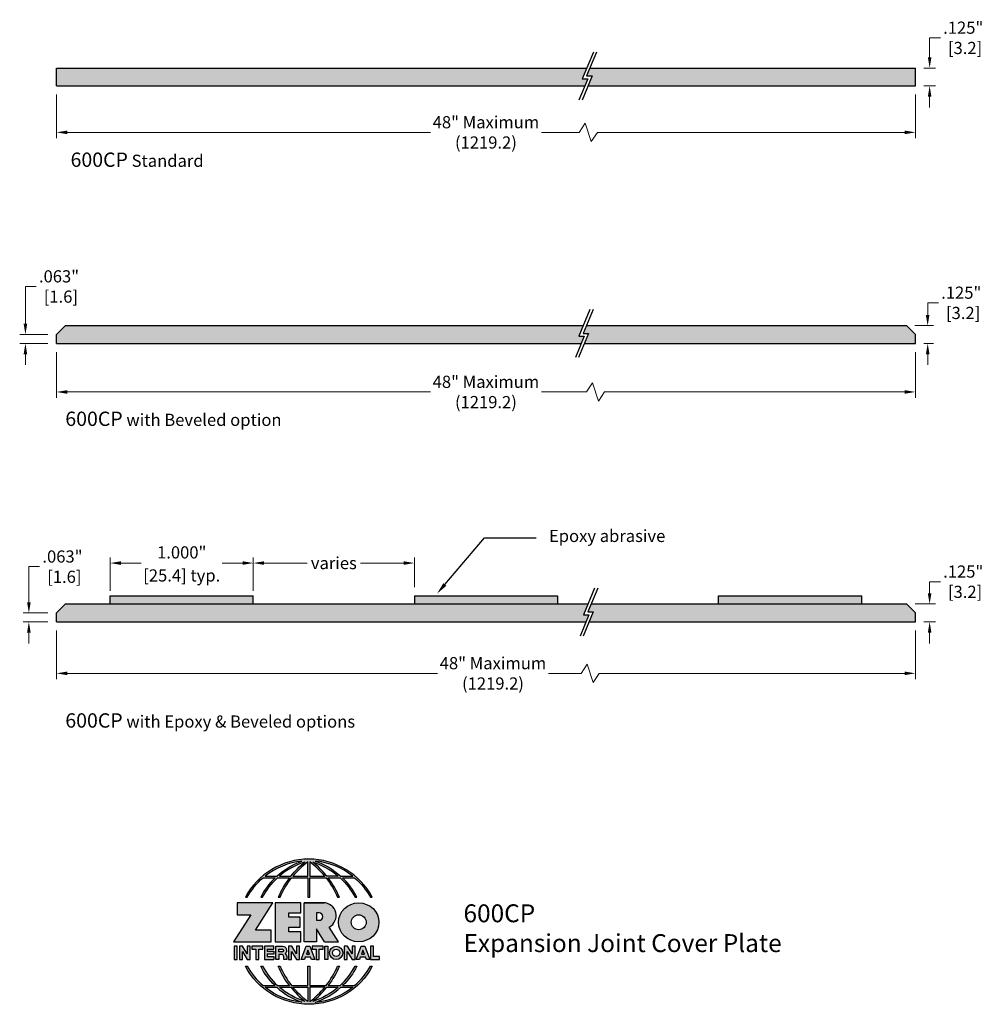
# Model space of a CAD drawing. Units: inches. Extents: x 0.16 to 6.89, y 2 to 8.87.
import ezdxf
from ezdxf import colors
from ezdxf.entities.mleader import LeaderData, LeaderLine
from ezdxf.math import Vec2, Vec3

# ---------------------------------------------------------------- set-up
doc = ezdxf.new("R2010")
doc.units = ezdxf.units.IN
doc.header["$MEASUREMENT"] = 0
doc.layers.get('Defpoints').update_dxf_attribs({"color": 2})
for name, color, linetype in [('A-ANNO-DIMS', 5, 'Continuous'), ('A-ANNO-TTLB', 8, 'Continuous'), ('A-DETL-EPOX', 75, 'Continuous'), ('A-DETL-PAT1', 254, 'Continuous'), ('A-DETL-SADL', 1, 'Continuous')]:
    doc.layers.add(name, color=color, linetype=linetype)
doc.layers.add('A-ANNO-TEXT', color=6, linetype='Continuous', lineweight=5)
doc.styles.add('Zero', font='arial.ttf')
doc.dimstyles.new('dim24', dxfattribs={"dimtxt": 0.085, "dimasz": 0.075, "dimexe": 0.04, "dimexo": 0.06, "dimgap": 0.03125, "dimtad": 0, "dimtih": 1, "dimtoh": 1, "dimdec": 3, "dimzin": 4, "dimdsep": 46, "dimlunit": 3, "dimtxsty": 'Zero', "dimcen": 0.02, "dimclrd": 5, "dimclre": 5, "dimclrt": 5, "dimadec": 0, "dimazin": 0, "dimtfac": 1, "dimtdec": 3, "dimtofl": 0, "dimtmove": 0, "dimatfit": 3, "dimfxl": 1, "dimtolj": 1, "dimtzin": 0, "dimlwd": 0, "dimlwe": 0, "dimarcsym": 0})

# ---------------------------------------------------------------- blocks, each defined once
blk = doc.blocks.new('*D3')
at = {"layer": 'A-ANNO-DIMS', "color": 5, "lineweight": 0, "transparency": 16777216}
for p, q in [((6.5155, 8.6114), (6.5155, 8.7472)), ((6.5155, 8.7472), (6.5905, 8.7472)), ((6.4759, 8.5364), (6.5555, 8.5364)), ((6.4759, 8.4114), (6.5555, 8.4114)), ((6.5155, 8.3364), (6.5155, 8.2614))]:
    blk.add_line(p, q, dxfattribs=at)
at = {"layer": 'A-ANNO-DIMS', "color": 5, "transparency": 16777216}
for points in [[(6.503, 8.6114), (6.528, 8.6114), (6.5155, 8.5364)], [(6.503, 8.3364), (6.528, 8.3364), (6.5155, 8.4114)]]:
    blk.add_solid(points, dxfattribs=at)
at = {"layer": 'Defpoints', "color": 0, "transparency": 16777216}
for p in [(6.4159, 8.5364), (6.4159, 8.4114), (6.5155, 8.4114)]:
    blk.add_point(p, dxfattribs=at)
at = {"layer": 'A-ANNO-DIMS', "color": 5, "transparency": 16777216, "insert": (6.7502, 8.7472), "char_height": 0.085, "attachment_point": 5, "style": 'Zero'}
blk.add_mtext('\\A1;.125"\\P [3.2]', dxfattribs=at)
blk = doc.blocks.new('*D2')
at = {"layer": 'A-ANNO-DIMS', "color": 5, "lineweight": 0, "transparency": 16777216}
for p, q in [((0.4159, 8.3514), (0.4159, 8.0469)), ((6.4159, 8.3514), (6.4159, 8.0469)), ((4.1094, 8.1506), (4.0669, 8.0869)), ((4.1519, 8.0231), (4.1094, 8.1506)), ((0.4909, 8.0869), (3.0283, 8.0869)), ((4.0669, 8.0869), (3.8035, 8.0869)), ((4.1944, 8.0869), (4.1519, 8.0231)), ((6.3409, 8.0869), (4.1944, 8.0869))]:
    blk.add_line(p, q, dxfattribs=at)
at = {"layer": 'A-ANNO-DIMS', "color": 5, "transparency": 16777216}
for points in [[(0.4909, 8.0994), (0.4909, 8.0744), (0.4159, 8.0869)], [(6.3409, 8.0994), (6.3409, 8.0744), (6.4159, 8.0869)]]:
    blk.add_solid(points, dxfattribs=at)
at = {"layer": 'Defpoints', "color": 0, "transparency": 16777216}
for p in [(0.4159, 8.4114), (6.4159, 8.4114), (0.4159, 8.0869)]:
    blk.add_point(p, dxfattribs=at)
at = {"layer": 'A-ANNO-DIMS', "color": 5, "transparency": 16777216, "insert": (3.4159, 8.0869), "char_height": 0.085, "attachment_point": 5, "style": 'Zero'}
blk.add_mtext('\\A1;48" Maximum\\P(1219.2)', dxfattribs=at)
blk = doc.blocks.new('*D6')
at = {"layer": 'A-ANNO-DIMS', "color": 5, "lineweight": 0, "transparency": 16777216}
for p, q in [((6.5154, 4.867), (6.5154, 4.9478)), ((6.5154, 4.9478), (6.5904, 4.9478)), ((6.4134, 4.792), (6.5554, 4.792)), ((6.4759, 4.667), (6.5554, 4.667)), ((6.5154, 4.592), (6.5154, 4.517))]:
    blk.add_line(p, q, dxfattribs=at)
at = {"layer": 'A-ANNO-DIMS', "color": 5, "transparency": 16777216}
for points in [[(6.5029, 4.867), (6.5279, 4.867), (6.5154, 4.792)], [(6.5029, 4.592), (6.5279, 4.592), (6.5154, 4.667)]]:
    blk.add_solid(points, dxfattribs=at)
at = {"layer": 'Defpoints', "color": 0, "transparency": 16777216}
for p in [(6.3534, 4.792), (6.4159, 4.667), (6.5154, 4.667)]:
    blk.add_point(p, dxfattribs=at)
at = {"layer": 'A-ANNO-DIMS', "color": 5, "transparency": 16777216, "insert": (6.7501, 4.9478), "char_height": 0.085, "attachment_point": 5, "style": 'Zero'}
blk.add_mtext('\\A1;.125"\\P [3.2]', dxfattribs=at)
blk = doc.blocks.new('*D5')
at = {"layer": 'A-ANNO-DIMS', "color": 5, "lineweight": 0, "transparency": 16777216}
for p, q in [((0.4159, 4.607), (0.4159, 4.2675)), ((6.4159, 4.607), (6.4159, 4.2675)), ((4.1228, 4.3712), (4.0803, 4.3075)), ((4.1653, 4.2437), (4.1228, 4.3712)), ((0.4909, 4.3075), (3.0776, 4.3075)), ((4.0803, 4.3075), (3.8528, 4.3075)), ((4.2078, 4.3075), (4.1653, 4.2437)), ((6.3409, 4.3075), (4.2078, 4.3075))]:
    blk.add_line(p, q, dxfattribs=at)
at = {"layer": 'A-ANNO-DIMS', "color": 5, "transparency": 16777216}
for points in [[(0.4909, 4.32), (0.4909, 4.295), (0.4159, 4.3075)], [(6.3409, 4.32), (6.3409, 4.295), (6.4159, 4.3075)]]:
    blk.add_solid(points, dxfattribs=at)
at = {"layer": 'Defpoints', "color": 0, "transparency": 16777216}
for p in [(0.4159, 4.667), (6.4159, 4.667), (0.4159, 4.3075)]:
    blk.add_point(p, dxfattribs=at)
at = {"layer": 'A-ANNO-DIMS', "color": 5, "transparency": 16777216, "insert": (3.4652, 4.3075), "char_height": 0.085, "attachment_point": 5, "style": 'Zero'}
blk.add_mtext('\\A1;48" Maximum\\P(1219.2)', dxfattribs=at)
blk = doc.blocks.new('*D4')
at = {"layer": 'A-ANNO-DIMS', "color": 5, "lineweight": 0, "transparency": 16777216}
for p, q in [((0.2231, 4.8045), (0.2231, 5.0529)), ((0.2231, 5.0529), (0.2981, 5.0529)), ((0.3559, 4.7295), (0.1831, 4.7295)), ((0.3559, 4.667), (0.1831, 4.667)), ((0.2231, 4.592), (0.2231, 4.517))]:
    blk.add_line(p, q, dxfattribs=at)
at = {"layer": 'A-ANNO-DIMS', "color": 5, "transparency": 16777216}
for points in [[(0.2106, 4.8045), (0.2356, 4.8045), (0.2231, 4.7295)], [(0.2106, 4.592), (0.2356, 4.592), (0.2231, 4.667)]]:
    blk.add_solid(points, dxfattribs=at)
at = {"layer": 'Defpoints', "color": 0, "transparency": 16777216}
for p in [(0.2231, 4.7295), (0.4159, 4.7295), (0.4159, 4.667)]:
    blk.add_point(p, dxfattribs=at)
at = {"layer": 'A-ANNO-DIMS', "color": 5, "transparency": 16777216, "insert": (0.4578, 5.0529), "char_height": 0.085, "attachment_point": 5, "style": 'Zero'}
blk.add_mtext('\\A1;.063"\\P [1.6]', dxfattribs=at)
blk = doc.blocks.new('*D7')
at = {"layer": 'A-ANNO-DIMS', "color": 5, "lineweight": 0, "transparency": 16777216}
for p, q in [((0.7909, 4.8832), (0.7909, 5.1179)), ((1.7909, 4.8832), (1.7909, 5.1179)), ((0.8659, 5.0779), (1.0081, 5.0779)), ((1.7159, 5.0779), (1.5737, 5.0779))]:
    blk.add_line(p, q, dxfattribs=at)
at = {"layer": 'A-ANNO-DIMS', "color": 5, "transparency": 16777216}
for points in [[(0.8659, 5.0904), (0.8659, 5.0654), (0.7909, 5.0779)], [(1.7159, 5.0904), (1.7159, 5.0654), (1.7909, 5.0779)]]:
    blk.add_solid(points, dxfattribs=at)
at = {"layer": 'Defpoints', "color": 0, "transparency": 16777216}
for p in [(1.7909, 5.0779), (0.7909, 4.8232), (1.7909, 4.8232)]:
    blk.add_point(p, dxfattribs=at)
at = {"layer": 'A-ANNO-DIMS', "color": 5, "transparency": 16777216, "char_height": 0.085, "attachment_point": 5, "style": 'Zero'}
for s, insert in [('\\A1;1.000"', (1.2909, 5.1526)), ('\\A1;[25.4] typ.', (1.2909, 4.9915))]:
    blk.add_mtext(s, dxfattribs=dict(at, insert=insert))
blk = doc.blocks.new('*D8')
at = {"layer": 'A-ANNO-DIMS', "color": 5, "lineweight": 0, "transparency": 16777216}
for p, q in [((6.5017, 6.812), (6.5017, 6.8961)), ((6.5017, 6.8961), (6.5767, 6.8961)), ((6.4109, 6.737), (6.5417, 6.737)), ((6.4759, 6.612), (6.5417, 6.612)), ((6.5017, 6.537), (6.5017, 6.462))]:
    blk.add_line(p, q, dxfattribs=at)
at = {"layer": 'A-ANNO-DIMS', "color": 5, "transparency": 16777216}
for points in [[(6.4892, 6.812), (6.5142, 6.812), (6.5017, 6.737)], [(6.4892, 6.537), (6.5142, 6.537), (6.5017, 6.612)]]:
    blk.add_solid(points, dxfattribs=at)
at = {"layer": 'Defpoints', "color": 0, "transparency": 16777216}
for p in [(6.3509, 6.737), (6.4159, 6.612), (6.5017, 6.612)]:
    blk.add_point(p, dxfattribs=at)
at = {"layer": 'A-ANNO-DIMS', "color": 5, "transparency": 16777216, "insert": (6.7364, 6.8961), "char_height": 0.085, "attachment_point": 5, "style": 'Zero'}
blk.add_mtext('\\A1;.125"\\P [3.2]', dxfattribs=at)
blk = doc.blocks.new('*D9')
at = {"layer": 'A-ANNO-DIMS', "color": 5, "lineweight": 0, "transparency": 16777216}
for p, q in [((0.4159, 6.552), (0.4159, 6.2333)), ((6.4159, 6.552), (6.4159, 6.2333)), ((4.1598, 6.337), (4.1173, 6.2733)), ((4.2023, 6.2095), (4.1598, 6.337)), ((0.4909, 6.2733), (3.0283, 6.2733)), ((4.1173, 6.2733), (3.8035, 6.2733)), ((4.2448, 6.2733), (4.2023, 6.2095)), ((6.3409, 6.2733), (4.2448, 6.2733))]:
    blk.add_line(p, q, dxfattribs=at)
at = {"layer": 'A-ANNO-DIMS', "color": 5, "transparency": 16777216}
for points in [[(0.4909, 6.2858), (0.4909, 6.2608), (0.4159, 6.2733)], [(6.3409, 6.2858), (6.3409, 6.2608), (6.4159, 6.2733)]]:
    blk.add_solid(points, dxfattribs=at)
at = {"layer": 'Defpoints', "color": 0, "transparency": 16777216}
for p in [(0.4159, 6.612), (6.4159, 6.612), (0.4159, 6.2733)]:
    blk.add_point(p, dxfattribs=at)
at = {"layer": 'A-ANNO-DIMS', "color": 5, "transparency": 16777216, "insert": (3.4159, 6.2733), "char_height": 0.085, "attachment_point": 5, "style": 'Zero'}
blk.add_mtext('\\A1;48" Maximum\\P(1219.2)', dxfattribs=at)
blk = doc.blocks.new('*D10')
at = {"layer": 'A-ANNO-DIMS', "color": 5, "lineweight": 0, "transparency": 16777216}
for p, q in [((0.199, 6.7495), (0.199, 7.0101)), ((0.199, 7.0101), (0.274, 7.0101)), ((0.3559, 6.6745), (0.159, 6.6745)), ((0.3559, 6.612), (0.159, 6.612)), ((0.199, 6.537), (0.199, 6.462))]:
    blk.add_line(p, q, dxfattribs=at)
at = {"layer": 'A-ANNO-DIMS', "color": 5, "transparency": 16777216}
for points in [[(0.1865, 6.7495), (0.2115, 6.7495), (0.199, 6.6745)], [(0.1865, 6.537), (0.2115, 6.537), (0.199, 6.612)]]:
    blk.add_solid(points, dxfattribs=at)
at = {"layer": 'Defpoints', "color": 0, "transparency": 16777216}
for p in [(0.199, 6.6745), (0.4159, 6.6745), (0.4159, 6.612)]:
    blk.add_point(p, dxfattribs=at)
at = {"layer": 'A-ANNO-DIMS', "color": 5, "transparency": 16777216, "insert": (0.4337, 7.0101), "char_height": 0.085, "attachment_point": 5, "style": 'Zero'}
blk.add_mtext('\\A1;.063"\\P [1.6]', dxfattribs=at)
blk = doc.blocks.new('*D11')
at = {"layer": 'A-DETL-EPOX', "color": 5, "lineweight": 0, "transparency": 16777216}
for p, q in [((1.7909, 4.9432), (1.7909, 5.1179)), ((2.9159, 4.91), (2.9159, 5.1179)), ((1.8659, 5.0779), (2.1668, 5.0779)), ((2.8409, 5.0779), (2.54, 5.0779))]:
    blk.add_line(p, q, dxfattribs=at)
at = {"layer": 'A-DETL-EPOX', "color": 5, "transparency": 16777216}
for points in [[(1.8659, 5.0904), (1.8659, 5.0654), (1.7909, 5.0779)], [(2.8409, 5.0904), (2.8409, 5.0654), (2.9159, 5.0779)]]:
    blk.add_solid(points, dxfattribs=at)
at = {"layer": 'Defpoints', "color": 0, "transparency": 16777216}
for p in [(2.9159, 5.0779), (1.7909, 4.8832), (2.9159, 4.85)]:
    blk.add_point(p, dxfattribs=at)
at = {"layer": 'A-DETL-EPOX', "color": 5, "transparency": 16777216, "insert": (2.3534, 5.0779), "char_height": 0.085, "attachment_point": 5, "style": 'Zero'}
blk.add_mtext('\\A1;varies', dxfattribs=at)
blk = doc.blocks.new('A$C4B96101F')
at = {"layer": 'A-ANNO-TTLB'}
h = blk.add_hatch(color=256, dxfattribs=at)
h.dxf.hatch_style = 1
h.paths.add_polyline_path([(-0.0714, -1.7685), (-0.0578, -1.7685, -0.089572), (0.052, -1.633), (0.136, -1.633, 0.081933), (0.0357, -1.7685), (0.0493, -1.7685, -0.085102), (0.1535, -1.633), (0.2365, -1.633, 0.063711), (0.1587, -1.7685), (0.1718, -1.7685, -0.065438), (0.2517, -1.633), (0.3661, -1.633), (0.3661, -1.7685), (0.3781, -1.7685), (0.3781, -1.633), (0.4926, -1.633, -0.065438), (0.5725, -1.7685), (0.5855, -1.7685, 0.063711), (0.5077, -1.633), (0.5907, -1.633, -0.085102), (0.695, -1.7685), (0.7085, -1.7685, 0.081933), (0.6082, -1.633), (0.6922, -1.633, -0.089572), (0.802, -1.7685), (0.8156, -1.7685, 0.600343)])
h.paths.add_polyline_path([(0.3661, -1.5211), (0.3661, -1.621), (0.2613, -1.621, -0.060203)], flags=16)
h.paths.add_polyline_path([(0.3781, -1.5211, -0.060203), (0.4829, -1.621), (0.3781, -1.621)], flags=16)
h.paths.add_polyline_path([(0.3451, -1.5222, 0.057072), (0.2459, -1.621), (0.167, -1.621, -0.101727)], flags=16)
h.paths.add_polyline_path([(0.3992, -1.5222, -0.101727), (0.5772, -1.621), (0.4984, -1.621, 0.057072)], flags=16)
h.paths.add_polyline_path([(0.324, -1.5166, 0.099481), (0.1488, -1.621), (0.0665, -1.621, -0.1446)], flags=16)
h.paths.add_polyline_path([(0.4162, -1.5152, -0.147365), (0.6793, -1.621), (0.5954, -1.621, 0.101523)], flags=16)
h = blk.add_hatch(color=256, dxfattribs=at)
h.dxf.hatch_style = 1
h.paths.add_polyline_path([(0.121, -1.8072), (-0.1278, -1.8072), (-0.1278, -1.8913), (-0.0324, -1.8913), (-0.1531, -2.0792), (0.108, -2.0792), (0.108, -1.9979), (-0.0015, -1.9979)])
h = blk.add_hatch(color=256, dxfattribs=at)
h.dxf.hatch_style = 1
h.paths.add_polyline_path([(0.2326, -1.8766), (0.3152, -1.8766), (0.3152, -1.8072), (0.136, -1.8072), (0.136, -2.0792), (0.3152, -2.0792), (0.3152, -2.0098), (0.2326, -2.0098), (0.2326, -1.9784), (0.3107, -1.9784), (0.3107, -1.908), (0.2326, -1.908)])
h = blk.add_hatch(color=256, dxfattribs=at)
h.dxf.hatch_style = 1
h.paths.add_polyline_path([(0.3392, -1.8072), (0.3392, -2.0792), (0.425, -2.0792), (0.425, -1.9887), (0.4822, -2.0792), (0.5799, -2.0792), (0.5149, -1.9763, 0.78214), (0.4729, -1.8072)])
h.paths.add_polyline_path([(0.425, -1.8783), (0.444, -1.8783, -1), (0.444, -1.9294), (0.425, -1.9294)], flags=16)
h = blk.add_hatch(color=256, dxfattribs=at)
h.dxf.hatch_style = 1
edge = h.paths.add_edge_path()
edge.add_ellipse((0.7207, -1.9432), major_axis=(-0.1415, 0), ratio=0.961437, start_angle=0, end_angle=360)
h.paths.add_polyline_path([(0.7728, -1.9432, -1), (0.6686, -1.9432, -1)], flags=16)
h = blk.add_hatch(color=256, dxfattribs=at)
h.dxf.hatch_style = 1
h.paths.add_polyline_path([(-0.1276, -2.1104), (-0.1486, -2.1104), (-0.1486, -2.2036), (-0.1276, -2.2036)])
h = blk.add_hatch(color=256, dxfattribs=at)
h.dxf.hatch_style = 1
h.paths.add_polyline_path([(-0.0575, -2.2036), (-0.0365, -2.2036), (-0.0365, -2.1104), (-0.0575, -2.1104), (-0.0575, -2.1639), (-0.0908, -2.1104), (-0.1132, -2.1104), (-0.1132, -2.2036), (-0.0922, -2.2036), (-0.0922, -2.1479)])
h = blk.add_hatch(color=256, dxfattribs=at)
h.dxf.hatch_style = 1
h.paths.add_polyline_path([(0.0231, -2.1314), (0.0514, -2.1314), (0.0514, -2.1104), (-0.0259, -2.1104), (-0.0259, -2.1314), (0.0025, -2.1314), (0.0025, -2.2036), (0.0231, -2.2036)])
h = blk.add_hatch(color=256, dxfattribs=at)
h.dxf.hatch_style = 1
h.paths.add_polyline_path([(0.0616, -2.1104), (0.0616, -2.2036), (0.1283, -2.2036), (0.1283, -2.1826), (0.0822, -2.1826), (0.0822, -2.166), (0.1283, -2.166), (0.1283, -2.1453), (0.0822, -2.1453), (0.0822, -2.1311), (0.1283, -2.1311), (0.1283, -2.1104)])
h = blk.add_hatch(color=256, dxfattribs=at)
h.dxf.hatch_style = 1
h.paths.add_polyline_path([(0.1427, -2.1104), (0.1427, -2.2036), (0.1637, -2.2036), (0.1637, -2.1689), (0.1877, -2.1689, -0.21183), (0.1976, -2.1905), (0.1976, -2.2036), (0.2167, -2.2036, 0.262718), (0.2074, -2.1611, 0.68298), (0.1877, -2.1104)])
h.paths.add_polyline_path([(0.1637, -2.1311), (0.1851, -2.1311, -1), (0.1877, -2.1501), (0.1637, -2.1501)], flags=16)
h = blk.add_hatch(color=256, dxfattribs=at)
h.dxf.hatch_style = 1
h.paths.add_polyline_path([(0.2515, -2.1479), (0.2863, -2.2036), (0.3073, -2.2036), (0.3073, -2.1104), (0.2863, -2.1104), (0.2863, -2.1639), (0.2529, -2.1104), (0.2305, -2.1104), (0.2305, -2.2036), (0.2515, -2.2036)])
h = blk.add_hatch(color=256, dxfattribs=at)
h.dxf.hatch_style = 1
h.paths.add_polyline_path([(0.3782, -2.1104), (0.3536, -2.1104), (0.3186, -2.2036), (0.341, -2.2036), (0.3476, -2.1859), (0.3841, -2.1859), (0.3908, -2.2036), (0.4132, -2.2036)])
h = blk.add_hatch(color=256, dxfattribs=at)
h.dxf.hatch_style = 1
h.paths.add_polyline_path([(0.3949, -2.1104), (0.3949, -2.1314), (0.4232, -2.1314), (0.4232, -2.2036), (0.4438, -2.2036), (0.4438, -2.1314), (0.4722, -2.1314), (0.4722, -2.1104)])
h = blk.add_hatch(color=256, dxfattribs=at)
h.dxf.hatch_style = 1
h.paths.add_polyline_path([(0.5048, -2.2036), (0.5048, -2.1104), (0.4838, -2.1104), (0.4838, -2.2036)])
h = blk.add_hatch(color=256, dxfattribs=at)
h.dxf.hatch_style = 1
h.paths.add_polyline_path([(0.6098, -2.157, 1), (0.5167, -2.157, 1)])
h.paths.add_polyline_path([(0.5888, -2.157, -1), (0.5377, -2.157, -1)], flags=16)
h = blk.add_hatch(color=256, dxfattribs=at)
h.dxf.hatch_style = 1
h.paths.add_polyline_path([(0.6405, -2.2036), (0.6405, -2.1479), (0.6753, -2.2036), (0.6963, -2.2036), (0.6963, -2.1104), (0.6753, -2.1104), (0.6753, -2.1639), (0.6419, -2.1104), (0.6195, -2.1104), (0.6195, -2.2036)])
h = blk.add_hatch(color=256, dxfattribs=at)
h.dxf.hatch_style = 1
h.paths.add_polyline_path([(0.7378, -2.1104), (0.7028, -2.2036), (0.7252, -2.2036), (0.7319, -2.1859), (0.7683, -2.1859), (0.775, -2.2036), (0.7974, -2.2036), (0.7624, -2.1104)])
h.paths.add_polyline_path([(0.7501, -2.1374), (0.7604, -2.1649), (0.7398, -2.1649)], flags=16)
h = blk.add_hatch(color=256, dxfattribs=at)
h.dxf.hatch_style = 1
h.paths.add_polyline_path([(0.8033, -2.2036), (0.8669, -2.2036), (0.8669, -2.1826), (0.8243, -2.1826), (0.8243, -2.1104), (0.8033, -2.1104)])
h = blk.add_hatch(color=256, dxfattribs=at)
h.dxf.hatch_style = 1
h.paths.add_polyline_path([(0.3781, -2.25), (0.3661, -2.25), (0.3661, -2.3854), (0.2517, -2.3854, -0.065438), (0.1718, -2.25), (0.1587, -2.25, 0.063711), (0.2365, -2.3854), (0.1535, -2.3854, -0.085102), (0.0493, -2.25), (0.0357, -2.25, 0.081933), (0.136, -2.3854), (0.052, -2.3854, -0.089572), (-0.0578, -2.25), (-0.0714, -2.25, 0.600343), (0.8156, -2.25), (0.802, -2.25, -0.089572), (0.6922, -2.3854), (0.6082, -2.3854, 0.081933), (0.7085, -2.25), (0.695, -2.25, -0.085102), (0.5907, -2.3854), (0.5077, -2.3854, 0.063711), (0.5855, -2.25), (0.5725, -2.25, -0.065438), (0.4926, -2.3854), (0.3781, -2.3854)])
h.paths.add_polyline_path([(0.3781, -2.3974), (0.4829, -2.3974, -0.060203), (0.3781, -2.4973)], flags=16)
h.paths.add_polyline_path([(0.3661, -2.3974), (0.3661, -2.4973, -0.060203), (0.2613, -2.3974)], flags=16)
h.paths.add_polyline_path([(0.4984, -2.3974), (0.5772, -2.3974, -0.101727), (0.3992, -2.4962, 0.057072)], flags=16)
h.paths.add_polyline_path([(0.3451, -2.4962, -0.101727), (0.167, -2.3974), (0.2459, -2.3974, 0.057072)], flags=16)
h.paths.add_polyline_path([(0.4162, -2.5033, 0.101523), (0.5954, -2.3974), (0.6793, -2.3974, -0.147365)], flags=16)
h.paths.add_polyline_path([(0.324, -2.5019, -0.1446), (0.0665, -2.3974), (0.1488, -2.3974, 0.099481)], flags=16)
blk.add_line((0.3107, -1.9757), (0.3107, -1.9108), dxfattribs=at)
for points in [[(0.8156, -1.7685, 0.600343), (-0.0714, -1.7685), (-0.0578, -1.7685, -0.089572), (0.052, -1.633), (0.136, -1.633, 0.081933), (0.0357, -1.7685)], [(0.0357, -1.7685), (0.0493, -1.7685, -0.085102), (0.1535, -1.633), (0.2365, -1.633, 0.063711), (0.1587, -1.7685), (0.1718, -1.7685, -0.065438), (0.2517, -1.633), (0.3661, -1.633), (0.3661, -1.7685), (0.3781, -1.7685)], [(0.3781, -1.7685), (0.3781, -1.633), (0.4926, -1.633, -0.065438), (0.5725, -1.7685), (0.5855, -1.7685, 0.063711), (0.5077, -1.633), (0.5911, -1.633)], [(0.5904, -1.6328, -0.085296), (0.695, -1.7685), (0.7085, -1.7685, 0.081933), (0.6082, -1.633), (0.6922, -1.633, -0.089572), (0.802, -1.7685), (0.8156, -1.7685)], [(0.5149, -1.9763, 0.781923), (0.4729, -1.8072), (0.3392, -1.8072)], [(0.5904, -2.3857, 0.085296), (0.695, -2.25), (0.7085, -2.25, -0.081933), (0.6082, -2.3854), (0.6922, -2.3854, 0.089572), (0.802, -2.25), (0.8156, -2.25, -0.600343), (-0.0714, -2.25), (-0.0578, -2.25, 0.089572), (0.052, -2.3854), (0.136, -2.3854, -0.081933), (0.0357, -2.25), (0.0493, -2.25, 0.085102), (0.1535, -2.3854), (0.2365, -2.3854, -0.063711), (0.1587, -2.25), (0.1718, -2.25, 0.065438), (0.2517, -2.3854), (0.3661, -2.3854), (0.3661, -2.25), (0.3781, -2.25), (0.3781, -2.3854), (0.4926, -2.3854, 0.065438), (0.5725, -2.25), (0.5855, -2.25, -0.063711), (0.5077, -2.3854), (0.5911, -2.3854)]]:
    blk.add_lwpolyline(points, format="xyb", dxfattribs=at)
for points in [[(0.0665, -1.621), (0.1488, -1.621, -0.099481), (0.324, -1.5166, 0.1446)], [(0.3451, -1.5222, 0.101727), (0.167, -1.621), (0.2459, -1.621, -0.057072)], [(0.3661, -1.5211, 0.060203), (0.2613, -1.621), (0.3661, -1.621)], [(0.4829, -1.621, 0.060203), (0.3781, -1.5211), (0.3781, -1.621)], [(0.5772, -1.621), (0.4984, -1.621, 0.057072), (0.3992, -1.5222, -0.101727)], [(0.4162, -1.5152, -0.101523), (0.5954, -1.621), (0.6793, -1.621, 0.147365)], [(0.425, -1.9294), (0.444, -1.9294, 1), (0.444, -1.8783), (0.425, -1.8783)], [(0.1877, -2.1104, -0.68298), (0.2074, -2.1611, -0.183993), (0.2186, -2.1905), (0.2186, -2.2036), (0.1976, -2.2036), (0.1976, -2.1905, 0.21183), (0.1877, -2.1689), (0.1637, -2.1689), (0.1637, -2.2036), (0.1427, -2.2036), (0.1427, -2.1104)], [(0.1877, -2.1311, -0.87274), (0.1877, -2.1501), (0.1637, -2.1501), (0.1637, -2.1311)], [(0.0665, -2.3974), (0.1488, -2.3974, 0.099481), (0.324, -2.5019, -0.1446)], [(0.3451, -2.4962, -0.101727), (0.167, -2.3974), (0.2459, -2.3974, 0.057072)], [(0.3661, -2.4973, -0.060203), (0.2613, -2.3974), (0.3661, -2.3974)], [(0.3781, -2.3974), (0.3781, -2.4973, 0.060203), (0.4829, -2.3974)], [(0.3992, -2.4962, 0.057072), (0.4984, -2.3974), (0.5772, -2.3974, -0.101727)], [(0.4162, -2.5033, 0.101523), (0.5954, -2.3974), (0.6793, -2.3974, -0.147365)]]:
    blk.add_lwpolyline(points, format="xyb", close=True, dxfattribs=at)
for points in [[(-0.1278, -1.8072), (-0.1278, -1.8913), (-0.0324, -1.8913), (-0.1531, -2.0792), (0.108, -2.0792), (0.108, -1.9979), (-0.0015, -1.9979), (0.121, -1.8072)], [(-0.1276, -2.1104), (-0.1486, -2.1104), (-0.1486, -2.2036), (-0.1276, -2.2036)], [(-0.0575, -2.2036), (-0.0365, -2.2036), (-0.0365, -2.1104), (-0.0575, -2.1104), (-0.0575, -2.1639), (-0.0908, -2.1104), (-0.1132, -2.1104), (-0.1132, -2.2036), (-0.0922, -2.2036), (-0.0922, -2.1479)], [(0.2863, -2.2036), (0.3073, -2.2036), (0.3073, -2.1104), (0.2863, -2.1104), (0.2863, -2.1639), (0.2529, -2.1104), (0.2305, -2.1104), (0.2305, -2.2036), (0.2515, -2.2036), (0.2515, -2.1479)], [(0.3476, -2.1859), (0.341, -2.2036), (0.3186, -2.2036), (0.3536, -2.1104), (0.3782, -2.1104), (0.4132, -2.2036), (0.3908, -2.2036), (0.3841, -2.1859)], [(0.4838, -2.2036), (0.4838, -2.1104), (0.5048, -2.1104), (0.5048, -2.2036)], [(0.6405, -2.2036), (0.6405, -2.1479), (0.6753, -2.2036), (0.6963, -2.2036), (0.6963, -2.1104), (0.6753, -2.1104), (0.6753, -2.1639), (0.6419, -2.1104), (0.6195, -2.1104), (0.6195, -2.2036)], [(0.7319, -2.1859), (0.7252, -2.2036), (0.7028, -2.2036), (0.7378, -2.1104), (0.7624, -2.1104), (0.7974, -2.2036), (0.775, -2.2036), (0.7683, -2.1859)], [(0.8243, -2.1826), (0.8243, -2.1104), (0.8033, -2.1104), (0.8033, -2.2036), (0.8669, -2.2036), (0.8669, -2.1826)], [(0.3762, -2.1649), (0.3659, -2.1374), (0.3555, -2.1649)], [(0.7604, -2.1649), (0.7501, -2.1374), (0.7398, -2.1649)]]:
    blk.add_lwpolyline(points, close=True, dxfattribs=at)
for points in [[(0.3152, -1.8072), (0.136, -1.8072), (0.136, -2.0792), (0.3152, -2.0792), (0.3152, -2.0098), (0.2326, -2.0098), (0.2326, -1.9784)], [(0.2326, -1.9784), (0.3107, -1.9784), (0.3107, -1.908), (0.2326, -1.908), (0.2326, -1.8766), (0.3152, -1.8766), (0.3152, -1.8072)], [(0.4822, -2.0792), (0.425, -1.9887), (0.425, -2.0792), (0.3392, -2.0792), (0.3392, -1.8072), (0.4799, -1.8072)], [(0.4822, -2.0792), (0.5799, -2.0792), (0.515, -1.9764)], [(0.0231, -2.1314), (0.0514, -2.1314), (0.0514, -2.1104), (-0.0259, -2.1104), (-0.0259, -2.1314), (0.0025, -2.1314), (0.0025, -2.2036), (0.0231, -2.2036), (0.0231, -2.1314)], [(0.0822, -2.1311), (0.1283, -2.1311), (0.1283, -2.1104), (0.0616, -2.1104), (0.0616, -2.2036), (0.1283, -2.2036)], [(0.0822, -2.1311), (0.0822, -2.1453), (0.1283, -2.1453), (0.1283, -2.166), (0.0822, -2.166), (0.0822, -2.1826), (0.1283, -2.1826), (0.1283, -2.2036)], [(0.4438, -2.1314), (0.4722, -2.1314), (0.4722, -2.1104), (0.3949, -2.1104), (0.3949, -2.1314), (0.4232, -2.1314), (0.4232, -2.2036), (0.4438, -2.2036), (0.4438, -2.1314)]]:
    blk.add_lwpolyline(points, dxfattribs=at)
for centre, radius in [((0.7207, -1.9432), 0.0521), ((0.5632, -2.157), 0.0466), ((0.5632, -2.157), 0.0256)]:
    blk.add_circle(centre, radius, dxfattribs=at)
blk.add_ellipse((0.7207, -1.9432), major_axis=(-0.1415, 0), ratio=0.961437, dxfattribs=at)

msp = doc.modelspace()

# ---------------------------------------------------------------- hatches: boundary and pattern name
at = {"layer": 'A-DETL-EPOX'}
h = msp.add_hatch(color=256, dxfattribs=at)
h.dxf.hatch_style = 1
h.paths.add_polyline_path([(0.7909, 4.85), (0.7909, 4.792), (1.7909, 4.792), (1.7909, 4.85)])
h = msp.add_hatch(color=256, dxfattribs=at)
h.dxf.hatch_style = 1
h.paths.add_polyline_path([(3.9159, 4.792), (3.9159, 4.85), (2.9159, 4.85), (2.9159, 4.792)])
h = msp.add_hatch(color=256, dxfattribs=at)
h.dxf.hatch_style = 1
h.paths.add_polyline_path([(6.0409, 4.792), (6.0409, 4.85), (5.0409, 4.85), (5.0409, 4.792)])
at = {"layer": 'A-DETL-PAT1'}
h = msp.add_hatch(color=256, dxfattribs=at)
h.dxf.hatch_style = 1
h.paths.add_polyline_path([(4.1205, 8.5364), (0.4159, 8.5364), (0.4159, 8.4114), (4.1066, 8.4114), (4.127, 8.4608), (4.0892, 8.4608)])
h.paths.add_polyline_path([(6.4159, 8.5364), (4.1422, 8.5364), (4.1191, 8.4808), (4.1569, 8.4808), (4.1282, 8.4114), (6.4159, 8.4114)])
h = msp.add_hatch(color=256, dxfattribs=at)
h.dxf.hatch_style = 1
h.paths.add_polyline_path([(4.0958, 6.737), (0.4784, 6.737), (0.4159, 6.6745), (0.4159, 6.612), (4.0819, 6.612), (4.1025, 6.6619), (4.0647, 6.6619)])
h.paths.add_polyline_path([(6.4159, 6.6745), (6.3534, 6.737), (4.1175, 6.737), (4.0947, 6.6819), (4.1325, 6.6819), (4.1035, 6.612), (6.4159, 6.612)])
h = msp.add_hatch(color=256, dxfattribs=at)
h.dxf.hatch_style = 1
h.paths.add_polyline_path([(4.1292, 4.792), (0.4784, 4.792), (0.4159, 4.7295), (0.4159, 4.667), (4.1153, 4.667), (4.1357, 4.7162), (4.0979, 4.7162)])
h.paths.add_polyline_path([(6.3534, 4.792), (4.1509, 4.792), (4.1278, 4.7362), (4.1656, 4.7362), (4.137, 4.667), (6.4159, 4.667), (6.4159, 4.7295)])

# ---------------------------------------------------------------- linework, layer by layer
at = {"layer": 'A-DETL-EPOX'}
for p, q in [((0.7909, 4.792), (0.7909, 4.85)), ((0.7909, 4.85), (1.7909, 4.85)), ((1.7909, 4.792), (1.7909, 4.85)), ((2.9159, 4.85), (2.9159, 4.792)), ((2.9159, 4.85), (3.9159, 4.85)), ((3.9159, 4.85), (3.9159, 4.792)), ((5.0409, 4.792), (5.0409, 4.85)), ((5.0409, 4.85), (6.0409, 4.85)), ((6.0409, 4.792), (6.0409, 4.85))]:
    msp.add_line(p, q, dxfattribs=at)
at = {"layer": 'A-DETL-SADL'}
for p, q in [((4.1667, 8.6481), (4.0892, 8.4608)), ((4.1884, 8.6481), (4.1191, 8.4808)), ((0.4159, 8.5364), (4.1201, 8.5364)), ((0.4159, 8.4114), (0.4159, 8.5364)), ((4.1418, 8.5364), (6.4159, 8.5364)), ((6.4159, 8.4114), (6.4159, 8.5364)), ((4.127, 8.4608), (4.0658, 8.3129)), ((4.1569, 8.4808), (4.0874, 8.3129)), ((4.0892, 8.4608), (4.127, 8.4608)), ((4.1191, 8.4808), (4.1569, 8.4808)), ((0.4159, 8.4114), (4.1066, 8.4114)), ((4.1282, 8.4114), (6.4159, 8.4114)), ((4.1422, 6.8492), (4.0647, 6.6619)), ((4.1639, 6.8492), (4.0947, 6.6819)), ((0.4159, 6.6745), (0.4784, 6.737)), ((0.4159, 6.612), (0.4159, 6.6745)), ((0.4784, 6.737), (4.0958, 6.737)), ((4.1325, 6.6819), (4.063, 6.514)), ((4.0947, 6.6819), (4.1325, 6.6819)), ((4.1175, 6.737), (6.3534, 6.737)), ((6.4159, 6.6745), (6.3534, 6.737)), ((6.4159, 6.612), (6.4159, 6.6745)), ((0.4159, 6.612), (4.0819, 6.612)), ((4.1025, 6.6619), (4.0413, 6.514)), ((4.0647, 6.6619), (4.1025, 6.6619)), ((4.1035, 6.612), (6.4159, 6.612)), ((4.1754, 4.9035), (4.0979, 4.7162)), ((4.197, 4.9035), (4.1278, 4.7362)), ((0.4159, 4.7295), (0.4784, 4.792)), ((0.4784, 4.792), (4.1292, 4.792)), ((4.1509, 4.792), (6.3534, 4.792)), ((6.4159, 4.7295), (6.3534, 4.792)), ((0.4159, 4.667), (0.4159, 4.7295)), ((4.1357, 4.7162), (4.0745, 4.5683)), ((4.1656, 4.7362), (4.0961, 4.5683)), ((4.0979, 4.7162), (4.1357, 4.7162)), ((4.1278, 4.7362), (4.1656, 4.7362)), ((6.4159, 4.667), (6.4159, 4.7295)), ((0.4159, 4.667), (4.1153, 4.667)), ((4.137, 4.667), (6.4159, 4.667))]:
    msp.add_line(p, q, dxfattribs=at)

# ---------------------------------------------------------------- block references
at = {"layer": 'A-ANNO-TTLB'}
msp.add_blockref('A$C4B96101F', (1.8066, 4.5117), dxfattribs=at)

# ---------------------------------------------------------------- texts
at = {"layer": 'A-ANNO-TEXT', "attachment_point": 1, "style": 'Zero'}
for s, insert, char_height, width in [('600CP{\\H0.85x; Standard}', (0.5143, 7.9459), 0.1, 1.479), ('600CP{\\H0.85x; with Beveled option}', (0.4777, 6.1359), 0.1, 2.579176), ('600CP{\\H0.85x; with Epoxy & Beveled options}', (0.4777, 4.0283), 0.1, 3.422644), ('600CP\\PExpansion Joint Cover Plate', (3.2593, 2.6938), 0.125, 2.452043)]:
    msp.add_mtext(s, dxfattribs=dict(at, insert=insert, char_height=char_height, width=width))

# ---------------------------------------------------------------- dimensions: what is measured, and where the dimension line sits
at = {"layer": 'A-ANNO-DIMS'}
for base, p1, p2, picture, middle in [((6.5155, 8.4114), (6.4159, 8.5364), (6.4159, 8.4114), '*D3', (6.7502, 8.7472)), ((0.1989678917, 6.6744804763), (0.4158787835, 6.6119804763), (0.4158787835, 6.6744804763), '*D10', (0.4336745765, 7.0101330703)), ((6.5017, 6.612), (6.3509, 6.737), (6.4159, 6.612), '*D8', (6.7364, 6.8961)), ((0.2230628762, 4.7295345753), (0.4158787835, 4.6670345753), (0.4158787835, 4.7295345753), '*D4', (0.4577695611, 5.0529214634)), ((6.5154, 4.667), (6.3534, 4.792), (6.4159, 4.667), '*D6', (6.7501, 4.9478))]:
    dim = msp.add_linear_dim(base=base, p1=p1, p2=p2, angle=90, dimstyle='dim24', override={"dimpost": '\\X'}, dxfattribs=at)
    dim.commit()
    dim.dimension.update_dxf_attribs({"geometry": picture, "text_midpoint": middle, "dimtype": 160})
for base, p1, p2, picture, middle in [((0.4159, 8.0869), (6.4159, 8.4114), (0.4159, 8.4114), '*D2', (3.4159, 8.0869)), ((0.4159, 6.2733), (6.4159, 6.612), (0.4159, 6.612), '*D9', (3.4159, 6.2733)), ((0.4159, 4.3075), (6.4159, 4.667), (0.4159, 4.667), '*D5', (3.4652, 4.3075))]:
    dim = msp.add_linear_dim(base=base, p1=p1, p2=p2, text='48" Maximum\\P(1219.2)', dimstyle='dim24', override={"dimpost": '\\X'}, dxfattribs=at)
    dim.commit()
    dim.dimension.update_dxf_attribs({"geometry": picture, "text_midpoint": middle, "dimtype": 160})
dim = msp.add_linear_dim(base=(1.7909, 5.0779), p1=(0.7909, 4.8232), p2=(1.7909, 4.8232), text='<> typ.', dimstyle='dim24', override={"dimpost": '\\X'}, dxfattribs=at)
dim.commit()
dim.dimension.update_dxf_attribs({"geometry": '*D7', "text_midpoint": (1.2909, 5.0779)})
at = {"layer": 'A-DETL-EPOX'}
dim = msp.add_linear_dim(base=(2.9159, 5.0779), p1=(1.7909, 4.8832), p2=(2.9159, 4.85), text='varies', dimstyle='dim24', override={"dimpost": '\\X'}, dxfattribs=at)
dim.commit()
dim.dimension.update_dxf_attribs({"geometry": '*D11', "text_midpoint": (2.3534, 5.0779)})

# ---------------------------------------------------------------- leaders
at = {"layer": 'A-ANNO-TEXT'}
ml = msp.add_multileader_mtext('Standard', dxfattribs=at)
ml.set_content('Epoxy abrasive', color=256, style='Zero')
ml.set_leader_properties()
ml.build(insert=Vec2(0, 0))
ml.multileader.update_dxf_attribs({"text_right_attachment_type": 6, "dogleg_length": 0.36, "arrow_head_size": 0.085})
ctx = ml.context
ctx.base_point, ctx.char_height, ctx.arrow_head_size, ctx.landing_gap_size, ctx.plane_origin = Vec3(3.7663, 5.255), 0.085, 0.085, 0.09, Vec3(3.074, 4.8371)
ctx.right_attachment = 6
notes = []
notes.append((ctx, [(0, (1, 1, 0), (3.4063, 5.255), (1, 0), 0.36, [(0, [(3.074, 4.8639)], 0, [])])]))
ctx.mtext.insert, ctx.mtext.flow_direction = Vec3(3.8563, 5.31), 5
for ctx, leaders in notes:
    for number, flags, end, landing, length, lines in leaders:
        leader = LeaderData()
        leader.index, (leader.has_last_leader_line, leader.has_dogleg_vector, leader.attachment_direction) = number, flags
        leader.last_leader_point, leader.dogleg_vector, leader.dogleg_length = Vec3(end), Vec3(landing), length
        for number, points, colour, breaks in lines:
            line = LeaderLine()
            line.index, line.vertices, line.color, line.breaks = number, Vec3.list(points), colors.encode_raw_color(colour), breaks
            leader.lines.append(line)
        ctx.leaders.append(leader)

doc.saveas('drawing.dxf')
